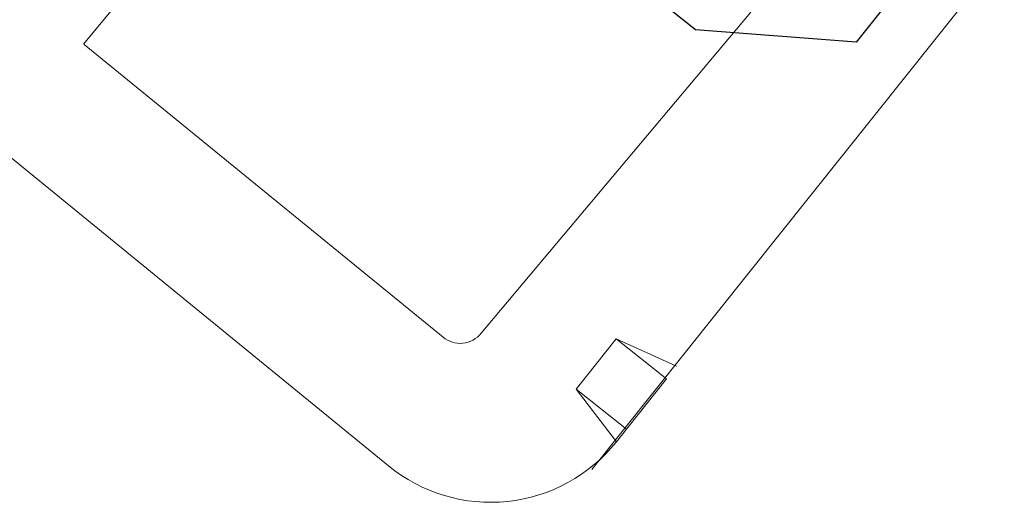
# Model space of a CAD drawing. Units: metres. Extents: x 1735 to 4239, y 266 to 968.
# Drawn here: x 2915 to 2933, y 502 to 511 of the extents above; entities that cross this region are included whole.
import ezdxf

# ---------------------------------------------------------------- set-up
doc = ezdxf.new("R2010")
doc.units = ezdxf.units.M
doc.linetypes.add('CONTINUO', pattern=[0])
doc.layers.add('L1', color=4, linetype='Continuous', lineweight=5)
doc.layers.add('muro ifg', color=252, linetype='CONTINUO')

msp = doc.modelspace()

# ---------------------------------------------------------------- linework, layer by layer
at = {"layer": 'L1'}
for p, q in [((2926.6101, 504.1249), (2925.6718, 504.873)), ((2925.8621, 503.1866), (2926.6101, 504.1249)), ((2924.9238, 503.9347), (2925.8621, 503.1866))]:
    msp.add_line(p, q, dxfattribs=at)
at = {"layer": 'L1', "color": 253}
msp.add_lwpolyline([(2925.2174, 502.4338), (3129.7041, 758.9351)], dxfattribs=at)
for points in [[(2847.8685, 572.772), (2917.3998, 515.5156, -0.4149047), (2917.6694, 512.6967), (2915.7428, 510.3683)], [(2914.5006, 514.6618), (2912.5753, 512.3241, 0.4154203), (2912.8541, 509.5036), (2921.4271, 502.5023, 0.4182432), (2925.6751, 502.9521), (2925.8621, 503.1866)], [(2915.7518, 510.3609), (2922.4439, 504.9018, 0.41938), (2923.1534, 504.9755), (2928.1803, 510.9629)]]:
    msp.add_lwpolyline(points, format="xyb", dxfattribs=at)
at = {"layer": 'L1'}
msp.add_lwpolyline([(2926.7971, 504.3595), (2925.6718, 504.873), (2924.9238, 503.9347), (2925.6751, 502.9521)], dxfattribs=at)
at = {"layer": 'muro ifg', "linetype": 'Continuous'}
for p, q in [((2991.0795, 586.8066, -1.5604), (2930.1453, 510.406, -5.4616)), ((2927.1491, 510.6363, -5.3766), (2856.8505, 566.5707, -2.4247)), ((2930.1453, 510.406, -5.4616), (2927.1491, 510.6363, -5.3766))]:
    msp.add_line(p, q, dxfattribs=at)

doc.saveas('drawing.dxf')
